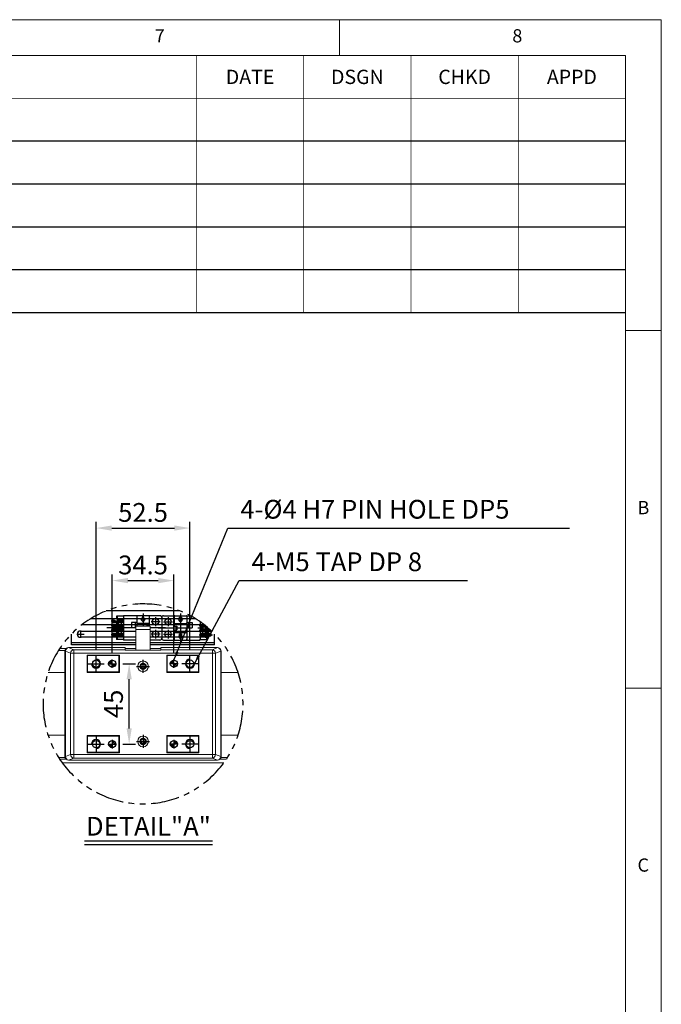
# Model space of a CAD drawing. Units: millimetres. Extents: x -1121 to 1610, y 20 to 1128.
# Drawn here: x 1251 to 1610, y 577 to 1128 of the extents above; entities that cross this region are included whole.
import ezdxf
from ezdxf.enums import TextEntityAlignment as Align

# ---------------------------------------------------------------- set-up
doc = ezdxf.new("R2010")
doc.units = ezdxf.units.MM
doc.header["$PDSIZE"] = -1
for name, pattern in [('CENTER2', [28.575, 19.05, -3.175, 3.175, -3.175]), ('HIDDEN', [0.375, 0.25, -0.125]), ('PHANTOM2', [31.75, 15.875, -3.175, 3.175, -3.175, 3.175, -3.175])]:
    doc.linetypes.add(name, pattern=pattern)
for name, color, linetype in [('1', 3, 'CENTER2'), ('2', 5, 'HIDDEN'), ('3', 6, 'PHANTOM2'), ('5', 4, 'Continuous'), ('RD', 1, 'Continuous'), ('표제란', 4, 'Continuous')]:
    doc.layers.add(name, color=color, linetype=linetype)
doc.styles.add('H', font='txt.shx')
doc.styles.get("Standard").update_dxf_attribs({"font": 'romans.shx', "bigfont": 'whgtxt.shx'})
doc.dimstyles.new('A3', dxfattribs={"dimscale": 3.5, "dimtxt": 3, "dimasz": 2.5, "dimexe": 1, "dimexo": 1, "dimgap": 1, "dimtad": 1, "dimdec": 4, "dimdsep": 46, "dimtxsty": 'Standard', "dimcen": 0, "dimclrd": 4, "dimclre": 4, "dimclrt": 9, "dimazin": 2, "dimtfac": 1, "dimtdec": 4, "dimtmove": 0, "dimatfit": 3, "dimfxl": 1, "dimtolj": 1, "dimarcsym": 0})
pattern_1 = [(45, (-268.0832, 151.828), (-0.5, 0.5), [])]

# ---------------------------------------------------------------- blocks, each defined once
blk = doc.blocks.new('표제란2')
at = {"linetype": 'Continuous', "lineweight": 0}
for p, q in [((410, 297), (10, 297)), ((410, 20), (410, 297))]:
    blk.add_line(p, q, dxfattribs=at)
at = {"layer": '표제란', "linetype": 'Continuous', "lineweight": 0}
for p, q in [((365, 292), (365, 297)), ((405, 292), (15, 292)), ((405, 292), (405, 56)), ((410, 253.5), (405, 253.5)), ((405, 203.5), (410, 203.5))]:
    blk.add_line(p, q, dxfattribs=at)
at = {"layer": '표제란', "linetype": 'Continuous', "lineweight": 0, "char_height": 1.85, "attachment_point": 1}
for s, insert in [('7', (339.17, 295.67)), ('8', (389.17, 295.67)), ('B', (406.67, 229.67)), ('C', (406.67, 179.67))]:
    blk.add_mtext(s, dxfattribs=dict(at, insert=insert))
blk = doc.blocks.new('리비전')
for p, q in [((415, 280), (280, 280)), ((415, 274), (280, 274)), ((415, 268), (280, 268)), ((415, 262), (280, 262)), ((415, 256), (280, 256))]:
    blk.add_line(p, q)
at = {"const_width": 0.08}
for points in [[(280, 292), (415, 292)], [(280, 256), (280, 292)], [(415, 292), (415, 256)]]:
    blk.add_lwpolyline(points, dxfattribs=at)
at = {"layer": '표제란'}
for points, const_width in [([(280, 292), (287.5, 286)], 0.08), ([(287.5, 292), (287.5, 256)], 0.08), ([(355, 256), (355, 292)], 0.08), ([(370, 256), (370, 292)], 0.08), ([(385, 256), (385, 292)], 0.08), ([(400, 256), (400, 292)], 0.08), ([(415, 286), (280, 286)], 0.08), ([(281.34, 263.75), (286.34, 263.75)], 0.05)]:
    blk.add_lwpolyline(points, dxfattribs=dict(at, const_width=const_width))
for s, p in [('REVISION', (321.25, 289)), ('DATE', (362.5, 289)), ('DSGN', (377.5, 289)), ('CHKD', (392.5, 289)), ('APPD', (407.5, 289))]:
    blk.add_text(s, height=2, dxfattribs=at).set_placement(p, align=Align.MIDDLE_CENTER)
blk = doc.blocks.new('dfwererqrq')
at = {"color": 7, "linetype": 'Continuous', "lineweight": 15}
for p, q in [((406.37, -158.28), (406.37, -160.21)), ((414.37, -158.28), (406.37, -158.28)), ((414.37, -160.21), (414.37, -158.28)), ((406.37, -160.21), (406.37, -171.67)), ((414.37, -160.21), (406.37, -160.21)), ((414.37, -171.67), (414.37, -160.21)), ((368.7, -170.24), (368.7, -170.28)), ((400.37, -170.28), (368.7, -170.28)), ((368.7, -170.28), (371.62, -171.44)), ((400.37, -170.28), (400.37, -170.24)), ((400.37, -171.44), (400.37, -170.28)), ((420.37, -170.24), (420.37, -170.28)), ((420.37, -170.28), (420.37, -171.44)), ((452.04, -170.28), (420.37, -170.28)), ((449.12, -171.44), (452.04, -170.28)), ((452.04, -170.24), (452.04, -170.28)), ((366.7, -172.24), (366.93, -172.24)), ((366.93, -172.24), (366.93, -231.31)), ((369.86, -173.4), (366.93, -172.24)), ((369.86, -230.15), (369.86, -173.4)), ((369.86, -173.4), (371.62, -173.4)), ((371.62, -171.44), (400.37, -171.44)), ((371.62, -171.44), (371.62, -173.4)), ((371.62, -173.4), (371.62, -230.15)), ((449.12, -173.4), (371.62, -173.4)), ((379.12, -174.43), (379.12, -184.13)), ((397.12, -174.43), (379.12, -174.43)), ((396.87, -174.78), (379.37, -174.78)), ((379.37, -183.78), (379.37, -174.78)), ((396.87, -174.78), (397.12, -174.78)), ((396.87, -174.78), (396.87, -183.78)), ((397.12, -184.13), (397.12, -174.43)), ((400.37, -170.84), (406.37, -170.84)), ((400.37, -171.67), (400.37, -171.44)), ((420.37, -171.67), (400.37, -171.67)), ((414.37, -170.84), (420.37, -170.84)), ((420.37, -171.44), (449.12, -171.44)), ((420.37, -171.44), (420.37, -171.67)), ((441.62, -174.43), (423.62, -174.43)), ((423.62, -174.43), (423.62, -184.13)), ((423.62, -174.78), (423.87, -174.78)), ((441.37, -174.78), (423.87, -174.78)), ((423.87, -174.78), (423.87, -183.78)), ((441.37, -183.78), (441.37, -174.78)), ((441.62, -184.13), (441.62, -174.43)), ((449.12, -171.44), (449.12, -173.4)), ((449.12, -230.15), (449.12, -173.4)), ((449.12, -173.4), (450.88, -173.4)), ((453.81, -172.24), (450.88, -173.4)), ((450.88, -173.4), (450.88, -230.15)), ((453.81, -172.24), (454.04, -172.24)), ((453.81, -231.31), (453.81, -172.24)), ((379.12, -184.13), (397.12, -184.13)), ((396.87, -183.78), (379.37, -183.78)), ((397.12, -183.78), (396.87, -183.78)), ((423.87, -183.78), (423.62, -183.78)), ((423.62, -184.13), (441.62, -184.13)), ((441.37, -183.78), (423.87, -183.78)), ((379.12, -219.43), (379.12, -229.13)), ((397.12, -219.43), (379.12, -219.43)), ((396.87, -219.78), (379.37, -219.78)), ((379.37, -228.78), (379.37, -219.78)), ((396.87, -219.78), (397.12, -219.78)), ((396.87, -219.78), (396.87, -228.78)), ((397.12, -229.13), (397.12, -219.43)), ((441.62, -219.43), (423.62, -219.43)), ((423.62, -219.43), (423.62, -229.13)), ((423.62, -219.78), (423.87, -219.78)), ((423.87, -219.78), (423.87, -228.78)), ((441.37, -219.78), (423.87, -219.78)), ((441.37, -228.78), (441.37, -219.78)), ((441.62, -229.13), (441.62, -219.43)), ((366.7, -231.31), (366.93, -231.31)), ((366.93, -231.31), (369.86, -230.15)), ((369.86, -230.15), (371.62, -230.15)), ((371.62, -230.15), (371.62, -232.11)), ((371.62, -230.15), (449.12, -230.15)), ((379.12, -229.13), (397.12, -229.13)), ((396.87, -228.78), (379.37, -228.78)), ((397.12, -228.78), (396.87, -228.78)), ((423.87, -228.78), (423.62, -228.78)), ((423.62, -229.13), (441.62, -229.13)), ((441.37, -228.78), (423.87, -228.78)), ((449.12, -230.15), (449.12, -232.11)), ((449.12, -230.15), (450.88, -230.15)), ((450.88, -230.15), (453.81, -231.31)), ((453.81, -231.31), (454.04, -231.31)), ((371.62, -232.11), (368.7, -233.27)), ((368.7, -233.27), (368.7, -233.31)), ((368.7, -233.27), (452.04, -233.27)), ((449.12, -232.11), (371.62, -232.11)), ((452.04, -233.27), (449.12, -232.11)), ((452.04, -233.27), (452.04, -233.31))]:
    blk.add_line(p, q, dxfattribs=at)
at = {"color": 7, "linetype": 'Continuous', "lineweight": 15, "flags": 128}
for points in [[(389.37, -183.78), (390.34, -183.87), (391.12, -184.09)], [(429.62, -184.09), (430.39, -183.87), (431.37, -183.78)], [(391.21, -219.43), (390.34, -219.68), (389.37, -219.78)], [(431.37, -219.78), (430.39, -219.68), (429.62, -219.46)]]:
    blk.add_lwpolyline(points, dxfattribs=at)
at = {"color": 7, "linetype": 'Continuous', "lineweight": 15}
for centre, radius in [((410.37, -180.78), 3), ((410.37, -180.78), 1.8), ((410.37, -180.78), 1.5), ((410.37, -180.78), 1.25), ((410.37, -222.78), 3), ((410.37, -222.78), 1.8), ((410.37, -222.78), 1.5), ((410.37, -222.78), 1.25)]:
    blk.add_circle(centre, radius, dxfattribs=at)
for centre, radius, start, end in [((368.7, -172.24), 2, 90, 180), ((369.04, -172.37), 2.11, 99.3208, 176.5588), ((452.04, -172.24), 2, 0, 90), ((451.7, -172.37), 2.11, 3.4404, 80.68), ((371.96, -173.53), 2.11, 99.3196, 176.5604), ((448.77, -173.53), 2.11, 3.4396, 80.6804), ((368.7, -231.31), 2, 180, 270), ((369.04, -231.18), 2.11, 183.4412, 260.6792), ((371.96, -230.03), 2.11, 183.4396, 260.6804), ((448.77, -230.03), 2.11, 279.3196, 356.5604), ((451.7, -231.18), 2.11, 279.32, 356.5596), ((452.04, -231.31), 2, 270, 0)]:
    blk.add_arc(centre, radius, start, end, dxfattribs=at)
for points in [[(400.37, -170.24), (368.7, -170.24)], [(452.04, -170.24), (420.37, -170.24)], [(366.7, -172.24), (366.7, -231.31)], [(454.04, -231.31), (454.04, -172.24)], [(368.7, -233.31), (452.04, -233.31)]]:
    blk.add_open_spline(points, degree=1, dxfattribs=at)
blk = doc.blocks.new('*D54')
at = {"color": 4, "lineweight": -2, "transparency": 16777216}
for p, q in [((1293.9, 775.66), (1293.9, 847.03)), ((1302.65, 843.53), (1337.65, 843.53)), ((1346.4, 775.66), (1346.4, 847.03))]:
    blk.add_line(p, q, dxfattribs=at)
at = {"color": 4, "transparency": 16777216}
for points in [[(1302.65, 844.99), (1302.65, 842.07), (1293.9, 843.53)], [(1337.65, 844.99), (1337.65, 842.07), (1346.4, 843.53)]]:
    blk.add_solid(points, dxfattribs=at)
at = {"layer": 'Defpoints', "color": 0, "transparency": 16777216}
for p in [(1346.4, 843.53), (1293.9, 772.16), (1346.4, 772.16)]:
    blk.add_point(p, dxfattribs=at)
at = {"color": 9, "transparency": 16777216, "insert": (1320.15, 852.28), "char_height": 10.5, "attachment_point": 5}
blk.add_mtext('\\A1;52.5', dxfattribs=at)
blk = doc.blocks.new('*D55')
at = {"color": 4, "lineweight": -2, "transparency": 16777216}
for p, q in [((1302.9, 773.56), (1302.9, 817.64)), ((1337.4, 773.56), (1337.4, 817.64)), ((1311.65, 814.14), (1328.65, 814.14))]:
    blk.add_line(p, q, dxfattribs=at)
at = {"color": 4, "transparency": 16777216}
for points in [[(1311.65, 815.6), (1311.65, 812.68), (1302.9, 814.14)], [(1328.65, 815.6), (1328.65, 812.68), (1337.4, 814.14)]]:
    blk.add_solid(points, dxfattribs=at)
at = {"layer": 'Defpoints', "color": 0, "transparency": 16777216}
for p in [(1337.4, 814.14), (1302.9, 770.06), (1337.4, 770.06)]:
    blk.add_point(p, dxfattribs=at)
at = {"color": 9, "transparency": 16777216, "insert": (1320.15, 822.89), "char_height": 10.5, "attachment_point": 5}
blk.add_mtext('\\A1;34.5', dxfattribs=at)
blk = doc.blocks.new('*D51')
at = {"color": 4, "lineweight": -2, "transparency": 16777216}
for p, q in [((1308.8, 767.66), (1315.88, 767.66)), ((1312.38, 731.41), (1312.38, 758.91)), ((1308.8, 722.66), (1315.88, 722.66))]:
    blk.add_line(p, q, dxfattribs=at)
at = {"color": 4, "transparency": 16777216}
for points in [[(1310.93, 758.91), (1313.84, 758.91), (1312.38, 767.66)], [(1310.93, 731.41), (1313.84, 731.41), (1312.38, 722.66)]]:
    blk.add_solid(points, dxfattribs=at)
at = {"layer": 'Defpoints', "color": 0, "transparency": 16777216}
for p in [(1305.3, 767.66), (1312.38, 767.66), (1305.3, 722.66)]:
    blk.add_point(p, dxfattribs=at)
at = {"color": 9, "transparency": 16777216, "insert": (1303.63, 745.16), "char_height": 10.5, "attachment_point": 5, "rotation": 90}
blk.add_mtext('\\A1;45', dxfattribs=at)

msp = doc.modelspace()

# ---------------------------------------------------------------- hatches: boundary and pattern name
h = msp.add_hatch()
h.set_pattern_fill('JIS_WOOD', color=1)
h.set_pattern_definition(pattern_1)
h.paths.add_polyline_path([(1302.89997, 769.65919, 0.414213562), (1300.89997, 767.65919), (1302.89997, 767.65919)])
h.paths.add_polyline_path([(1304.89997, 767.65919), (1302.89997, 767.65919), (1302.89997, 765.65919, 0.414213562)])
h.paths.add_polyline_path([(1337.39997, 769.65919, 0.414213562), (1335.39997, 767.65919), (1337.39997, 767.65919)])
h.paths.add_polyline_path([(1339.39997, 767.65919), (1337.39997, 767.65919), (1337.39997, 765.65919, 0.414213562)])
h = msp.add_hatch()
h.set_pattern_fill('JIS_WOOD', color=1)
h.set_pattern_definition(pattern_1)
h.paths.add_polyline_path([(1302.89997, 720.65919), (1302.89997, 722.65919), (1300.89997, 722.65919, 0.414213562)])
h.paths.add_polyline_path([(1304.89997, 722.65919, 0.414213562), (1302.89997, 724.65919), (1302.89997, 722.65919)])
h.paths.add_polyline_path([(1337.39997, 722.65919), (1335.39997, 722.65919, 0.414213562), (1337.39997, 720.65919)])
h.paths.add_polyline_path([(1337.39997, 722.65919), (1339.39997, 722.65919, 0.414213562), (1337.39997, 724.65919)])

# ---------------------------------------------------------------- linework, layer by layer
for p, q in [((1340.74386, 797.15919), (1299.55608, 797.15919)), ((1309.12497, 794.15919), (1305.32497, 794.15919)), ((1305.32497, 794.15919), (1305.32497, 792.70919)), ((1305.62497, 794.15919), (1305.62497, 792.16919)), ((1309.12497, 794.15919), (1309.12497, 781.15919)), ((1329.62497, 794.45919), (1309.42497, 794.45919)), ((1316.67497, 794.15919), (1316.67497, 788.65919)), ((1319.64997, 793.65919), (1319.64997, 792.35919)), ((1320.64997, 793.65919), (1319.64997, 793.65919)), ((1320.14997, 795.82461), (1320.14997, 790.15919)), ((1320.64997, 792.35919), (1320.64997, 793.65919)), ((1323.62497, 794.15919), (1323.62497, 788.65919)), ((1327.12997, 793.65919), (1327.12997, 788.65919)), ((1330.62497, 793.45919), (1330.62497, 781.85919)), ((1330.62497, 793.45919), (1330.62497, 781.85919)), ((1331.62497, 794.45919), (1346.56244, 794.45919)), ((1334.11997, 793.65919), (1334.11997, 788.65919)), ((1337.62497, 794.15919), (1337.62497, 788.65919)), ((1340.59997, 793.65919), (1341.59997, 793.65919)), ((1340.59997, 792.35919), (1340.59997, 793.65919)), ((1341.09997, 795.82461), (1341.09997, 790.15919)), ((1341.59997, 793.65919), (1341.59997, 792.35919)), ((1344.57497, 794.15919), (1344.57497, 781.15919)), ((1354.3559, 789.40919), (1285.94404, 789.40919)), ((1291.02874, 792.90919), (1349.2712, 792.90919)), ((1309.62497, 788.92919), (1302.28525, 788.92919)), ((1309.62497, 791.46919), (1302.34202, 791.46919)), ((1302.92497, 791.73919), (1302.92497, 791.46919)), ((1309.12497, 790.76919), (1303.62497, 790.76919)), ((1309.12497, 789.62919), (1303.62497, 789.62919)), ((1309.12497, 788.22919), (1303.62497, 788.22919)), ((1304.22497, 791.86919), (1303.72497, 791.86919)), ((1304.22497, 791.06919), (1303.72497, 791.06919)), ((1304.22497, 789.32919), (1303.72497, 789.32919)), ((1304.22497, 788.52919), (1303.72497, 788.52919)), ((1305.62497, 792.70919), (1303.89497, 792.70919)), ((1305.32497, 790.76919), (1305.32497, 789.62919)), ((1305.32497, 788.22919), (1305.32497, 787.08919)), ((1309.12497, 792.16919), (1305.62497, 792.16919)), ((1305.62497, 790.76919), (1305.62497, 789.62919)), ((1305.62497, 788.22919), (1305.62497, 787.08919)), ((1306.32497, 790.76919), (1306.32497, 789.62919)), ((1306.32497, 788.22919), (1306.32497, 787.08919)), ((1307.92497, 790.76919), (1307.92497, 789.62919)), ((1307.92497, 788.22919), (1307.92497, 787.08919)), ((1313.67497, 790.65919), (1313.67497, 787.65919)), ((1316.67497, 790.65919), (1313.67497, 790.65919)), ((1315.67497, 790.65919), (1315.67497, 787.65919)), ((1323.32497, 790.15919), (1316.97497, 790.15919)), ((1318.94997, 792.35918), (1320.14997, 791.05918)), ((1319.64997, 792.35919), (1318.94998, 792.35919)), ((1320.14997, 791.05919), (1321.34997, 792.35919)), ((1321.34997, 792.35919), (1320.64997, 792.35919)), ((1323.62497, 788.65919), (1322.12497, 788.65919)), ((1329.62997, 791.15919), (1324.62997, 791.15919)), ((1331.61997, 791.15919), (1336.61997, 791.15919)), ((1337.62497, 788.65919), (1339.12497, 788.65919)), ((1337.92497, 790.15919), (1344.27497, 790.15919)), ((1338.62497, 788.65919), (1338.62497, 786.65919)), ((1339.12497, 788.65919), (1339.12497, 786.65919)), ((1341.09998, 791.05919), (1339.89998, 792.35919)), ((1339.89998, 792.35919), (1340.59997, 792.35919)), ((1342.29998, 792.35918), (1341.09998, 791.05918)), ((1341.59997, 792.35919), (1342.29997, 792.35919)), ((1344.57497, 790.65919), (1347.57497, 790.65919)), ((1345.57497, 790.65919), (1345.57497, 787.65919)), ((1347.57497, 790.65919), (1347.57497, 787.65919)), ((1351.62497, 788.92919), (1354.968, 788.92919)), ((1352.12497, 791.04718), (1352.12497, 781.15919)), ((1352.12497, 790.76919), (1352.52027, 790.76919)), ((1352.12497, 789.62919), (1354.06939, 789.62919)), ((1352.12497, 788.22919), (1355.83027, 788.22919)), ((1353.32497, 790.18727), (1353.32497, 789.62919)), ((1353.32497, 788.22919), (1353.32497, 787.08919)), ((1354.92497, 788.22919), (1354.92497, 787.08919)), ((1355.62497, 788.22919), (1355.62497, 787.08919)), ((1355.92497, 788.15056), (1355.92497, 787.08919)), ((1280.14997, 778.15919), (1280.14997, 784.25022)), ((1285.14997, 785.90919), (1316.14997, 785.90919)), ((1316.14997, 782.40919), (1285.14997, 782.40919)), ((1309.62497, 786.38919), (1302.28525, 786.38919)), ((1309.62497, 783.84919), (1302.28525, 783.84919)), ((1309.12497, 787.08919), (1303.62497, 787.08919)), ((1309.12497, 785.68919), (1303.62497, 785.68919)), ((1309.12497, 784.54919), (1303.62497, 784.54919)), ((1309.12497, 783.14919), (1303.62497, 783.14919)), ((1304.22497, 786.78919), (1303.72497, 786.78919)), ((1304.22497, 785.98919), (1303.72497, 785.98919)), ((1304.22497, 784.24919), (1303.72497, 784.24919)), ((1304.22497, 783.44919), (1303.72497, 783.44919)), ((1305.32497, 785.68919), (1305.32497, 784.54919)), ((1305.32497, 783.14919), (1305.32497, 781.15919)), ((1305.62497, 785.68919), (1305.62497, 784.54919)), ((1305.62497, 783.14919), (1305.62497, 781.15919)), ((1306.32497, 785.68919), (1306.32497, 784.54919)), ((1307.92497, 785.68919), (1307.92497, 784.54919)), ((1316.14997, 787.65919), (1313.67497, 787.65919)), ((1324.14997, 785.90919), (1355.14997, 785.90919)), ((1355.14997, 782.40919), (1324.14997, 782.40919)), ((1329.62997, 784.15919), (1324.62997, 784.15919)), ((1327.12997, 786.65919), (1327.12997, 781.65919)), ((1331.61997, 784.15919), (1336.61997, 784.15919)), ((1334.11997, 786.65919), (1334.11997, 781.65919)), ((1337.62497, 786.65919), (1337.62497, 781.15919)), ((1337.62497, 786.65919), (1339.12497, 786.65919)), ((1337.92497, 785.15919), (1344.27497, 785.15919)), ((1341.09998, 781.75919), (1339.89998, 783.05919)), ((1339.89998, 783.05919), (1340.59997, 783.05919)), ((1340.59997, 783.05919), (1340.59997, 784.35919)), ((1340.59997, 784.35919), (1341.59997, 784.35919)), ((1341.09997, 785.15919), (1341.09997, 779.71841)), ((1342.29998, 783.05918), (1341.09998, 781.75918)), ((1341.59997, 784.35919), (1341.59997, 783.05919)), ((1341.59997, 783.05919), (1342.29997, 783.05919)), ((1344.57497, 787.65919), (1347.57497, 787.65919)), ((1351.62497, 786.38919), (1357.94144, 786.38919)), ((1351.62497, 783.84919), (1358.9647, 783.84919)), ((1352.12497, 787.08919), (1357.16326, 787.08919)), ((1352.12497, 785.68919), (1357.62497, 785.68919)), ((1352.12497, 784.54919), (1357.62497, 784.54919)), ((1352.12497, 783.14919), (1357.62497, 783.14919)), ((1353.32497, 785.68919), (1353.32497, 784.54919)), ((1354.92497, 785.68919), (1354.92497, 784.54919)), ((1355.62497, 785.68919), (1355.62497, 784.54919)), ((1355.62497, 783.14919), (1355.62497, 781.15919)), ((1355.92497, 785.68919), (1355.92497, 784.54919)), ((1355.92497, 783.14919), (1355.92497, 781.15919)), ((1357.02497, 786.78919), (1357.50036, 786.78919)), ((1357.02497, 785.98919), (1357.52497, 785.98919)), ((1357.02497, 784.24919), (1357.52497, 784.24919)), ((1357.02497, 783.44919), (1357.52497, 783.44919)), ((1360.14997, 778.15919), (1360.14997, 784.25021)), ((1316.14997, 778.15919), (1280.14997, 778.15919)), ((1309.12497, 781.15919), (1305.32497, 781.15919)), ((1316.14997, 780.85919), (1309.42497, 780.85919)), ((1329.62497, 780.85919), (1324.14997, 780.85919)), ((1360.14997, 778.15919), (1324.14997, 778.15919)), ((1331.62497, 780.85919), (1351.82497, 780.85919)), ((1352.12497, 781.15919), (1355.92497, 781.15919))]:
    msp.add_line(p, q)
at = {"color": 7, "linetype": 'Continuous', "lineweight": 15}
for p, q in [((1272.92094, 775.11795), (1276.52391, 775.11795)), ((1273.55662, 776.09733), (1277.05323, 776.09733)), ((1267.0288, 762.65919), (1276.47852, 762.65919)), ((1363.82141, 762.65919), (1373.27114, 762.65919)), ((1276.47852, 727.65919), (1267.0288, 727.65919)), ((1373.27114, 727.65919), (1363.82141, 727.65919)), ((1276.52391, 715.20044), (1272.92094, 715.20044)), ((1277.05323, 714.22106), (1273.55662, 714.22106)), ((1365.30646, 712.15919), (1274.99348, 712.15919)), ((1366.74332, 714.22106), (1363.24672, 714.22106)), ((1367.379, 715.20044), (1363.77602, 715.20044))]:
    msp.add_line(p, q, dxfattribs=at)
for centre, radius in [((1327.12997, 791.15919), 1.75), ((1334.11997, 791.15919), 1.75), ((1327.12997, 784.15919), 1.75), ((1334.11997, 784.15919), 1.75), ((1293.89997, 767.65919), 2.06699), ((1302.89997, 767.65919), 2), ((1337.39997, 767.65919), 2), ((1346.39997, 767.65919), 2.06699), ((1293.89997, 722.65919), 2.06699), ((1302.89997, 722.65919), 2), ((1337.39997, 722.65919), 2), ((1346.39997, 722.65919), 2.06699)]:
    msp.add_circle(centre, radius)
for centre, radius, start, end in [((1309.42497, 794.15919), 0.3, 89.99999, 180), ((1316.97497, 794.15919), 0.3, 89.99999, 180), ((1323.32497, 794.15919), 0.3, 0.000003, 90.00001), ((1329.62497, 793.45919), 1, 0.000003, 90.00001), ((1331.62497, 793.45919), 1, 89.99999, 179.999997), ((1337.92497, 794.15919), 0.3, 89.99999, 179.999997), ((1344.27497, 794.15919), 0.3, 0, 90.00001), ((1303.89497, 791.73919), 0.97, 89.99999, 180), ((1303.62497, 791.46919), 0.7, 180, 270), ((1303.62497, 788.92919), 0.7, 89.99999, 270.00001), ((1303.72497, 791.46919), 0.4, 89.99999, 270.00001), ((1303.72497, 788.92919), 0.4, 89.99999, 270.00001), ((1304.22497, 791.46919), 0.4, 270, 90.00001), ((1304.22497, 788.92919), 0.4, 270, 90.00001), ((1316.97497, 790.45919), 0.3, 180, 270), ((1323.32497, 790.45919), 0.3, 270, 0.000003), ((1337.92497, 790.45919), 0.3, 179.999997, 270), ((1344.27497, 790.45919), 0.3, 270, 0), ((1285.14997, 784.15919), 1.75, 90, 270), ((1303.62497, 786.38919), 0.7, 89.99999, 270.00001), ((1303.62497, 783.84919), 0.7, 89.99999, 270.00001), ((1303.72497, 786.38919), 0.4, 89.99999, 270.00001), ((1303.72497, 783.84919), 0.4, 89.99999, 270.00001), ((1304.22497, 786.38919), 0.4, 270, 90.00001), ((1304.22497, 783.84919), 0.4, 270, 90.00001), ((1337.92497, 784.85919), 0.3, 89.99999, 179.999997), ((1344.27497, 784.85919), 0.3, 0, 90.00001), ((1355.14997, 784.15919), 1.75, 270, 90), ((1357.02497, 786.38919), 0.4, 89.99999, 270), ((1357.02497, 783.84919), 0.4, 89.99999, 270), ((1357.52497, 786.38919), 0.4, 269.99999, 2.2008507), ((1357.52497, 783.84919), 0.4, 269.99999, 90.00001), ((1357.62497, 786.38919), 0.7, 269.99999, 335.1343137), ((1357.62497, 783.84919), 0.7, 269.99999, 90.00001), ((1309.42497, 781.15919), 0.3, 180, 270), ((1329.62497, 781.85919), 1, 270, 0.000003), ((1331.62497, 781.85919), 1, 179.999997, 270), ((1337.92497, 781.15919), 0.3, 179.999997, 270), ((1344.27497, 781.15919), 0.3, 270, 0), ((1351.82497, 781.15919), 0.3, 270, 0)]:
    msp.add_arc(centre, radius, start, end)
for p in [(1302.92497, 783.84919), (1326.1401, 785.60233), (1328.11985, 782.71605), (1333.1301, 782.71605), (1335.10985, 785.60233), (1358.32497, 783.84919), (1309.12497, 781.15919), (1337.62497, 781.15919), (1344.57497, 781.15919), (1352.12497, 781.15919)]:
    msp.add_point(p)
at = {"layer": '1'}
for p, q in [((1320.14997, 790.15919), (1320.14997, 788.65919)), ((1341.09997, 790.15919), (1341.09997, 785.15919)), ((1283.10997, 784.15919), (1287.18997, 784.15919)), ((1285.14997, 786.19919), (1285.14997, 782.11919)), ((1316.14997, 787.65919), (1299.8322, 787.65919)), ((1332.7064, 787.65919), (1324.14997, 787.65919)), ((1328.54355, 787.65919), (1356.50734, 787.65919)), ((1353.10997, 784.15919), (1357.18997, 784.15919)), ((1355.14997, 786.19919), (1355.14997, 782.11919)), ((1293.89997, 763.15919), (1293.89997, 772.15919)), ((1346.39997, 763.15919), (1346.39997, 772.15919)), ((1289.39997, 767.65919), (1298.39997, 767.65919)), ((1300.49997, 767.65919), (1305.29997, 767.65919)), ((1302.89997, 765.25919), (1302.89997, 770.05919)), ((1316.54997, 766.15919), (1323.74997, 766.15919)), ((1320.14997, 762.55919), (1320.14997, 769.75919)), ((1339.79997, 767.65919), (1334.99997, 767.65919)), ((1337.39997, 765.25919), (1337.39997, 770.05919)), ((1350.89997, 767.65919), (1341.89997, 767.65919)), ((1320.14997, 727.75919), (1320.14997, 720.55919)), ((1289.39997, 722.65919), (1298.39997, 722.65919)), ((1293.89997, 727.15919), (1293.89997, 718.15919)), ((1300.49997, 722.65919), (1305.29997, 722.65919)), ((1302.89997, 725.05919), (1302.89997, 720.25919)), ((1316.54997, 724.15919), (1323.74997, 724.15919)), ((1339.79997, 722.65919), (1334.99997, 722.65919)), ((1337.39997, 725.05919), (1337.39997, 720.25919)), ((1350.89997, 722.65919), (1341.89997, 722.65919)), ((1346.39997, 727.15919), (1346.39997, 718.15919))]:
    msp.add_line(p, q, dxfattribs=at)
at = {"layer": '2'}
for p, q in [((1316.14997, 779.35919), (1280.14997, 779.35919)), ((1360.14997, 779.35919), (1324.14997, 779.35919))]:
    msp.add_line(p, q, dxfattribs=at)
at = {"layer": '3'}
msp.add_arc((1320.14997, 745.15919), 55.92949, 47.0472046, 44.3415376, dxfattribs=at)
at = {"layer": '5'}
for p, q in [((1287.40965, 668.55467), (1358.90965, 668.55467)), ((1287.40965, 666.55467), (1358.90965, 666.55467))]:
    msp.add_line(p, q, dxfattribs=at)
at = {"layer": 'RD'}
for centre, start, end in [((1293.89997, 767.65919), 180, 90), ((1346.39997, 767.65919), 90, 0), ((1293.89997, 722.65919), 270, 180), ((1346.39997, 722.65919), 0, 270)]:
    msp.add_arc(centre, 2.5, start, end, dxfattribs=at)

# ---------------------------------------------------------------- block references
at = {"xscale": 4, "yscale": 4, "zscale": 4}
for name, p in [('표제란2', (-30, -60)), ('리비전', (-70, -60))]:
    msp.add_blockref(name, p, dxfattribs=at)
msp.add_blockref('dfwererqrq', (909.78053, 946.93517))

# ---------------------------------------------------------------- texts
at = {"color": 9, "char_height": 10.5, "attachment_point": 7}
for s, insert in [('4-%%C4 H7 PIN HOLE DP5', (1374.59365, 845.53135)), ('4-M5 TAP DP 8', (1380.83476, 816.14286))]:
    msp.add_mtext(s, dxfattribs=dict(at, insert=insert))
at = {"color": 9, "insert": (1323.16629, 676.70046), "char_height": 10.5, "attachment_point": 5, "style": 'H'}
msp.add_mtext_dynamic_manual_height_columns('{\\Fromans|c129;DETAIL"A"}', width=34.5115617, gutter_width=12.5, heights=[0], dxfattribs=at)

# ---------------------------------------------------------------- dimensions: what is measured, and where the dimension line sits
dim = msp.add_linear_dim(base=(1346.39997, 843.53135), p1=(1293.89997, 772.15919), p2=(1346.39997, 772.15919), dimstyle='A3')
dim.commit()
dim.dimension.update_dxf_attribs({"geometry": '*D54', "text_midpoint": (1320.14997, 852.28135)})
dim = msp.add_linear_dim(base=(1337.39997, 814.14286), p1=(1302.89997, 770.05919), p2=(1337.39997, 770.05919), dimstyle='A3')
dim.commit()
dim.dimension.update_dxf_attribs({"geometry": '*D55', "text_midpoint": (1320.14997, 814.14286), "dimtype": 160})
dim = msp.add_linear_dim(base=(1312.38474, 767.65919), p1=(1305.29997, 722.65919), p2=(1305.29997, 767.65919), angle=90, dimstyle='A3')
dim.commit()
dim.dimension.update_dxf_attribs({"geometry": '*D51', "text_midpoint": (1303.63474, 745.15919)})

# ---------------------------------------------------------------- leaders
at = {"annotation_type": 0, "has_hookline": 1, "hookline_direction": 0}
for points, text_width in [([(1337.39997, 769.65919), (1367.59365, 843.53135), (1372.59365, 843.53135)], 184.125), ([(1348.89997, 767.65919), (1373.83476, 814.14286), (1378.83476, 814.14286)], 120.84375)]:
    msp.add_leader(points, dimstyle='A3', override={"dimscale": 2, "dimdec": 3, "dimtdec": 3, "dimatfit": 2}, dxfattribs=dict(at, text_width=text_width))

doc.saveas('drawing.dxf')
